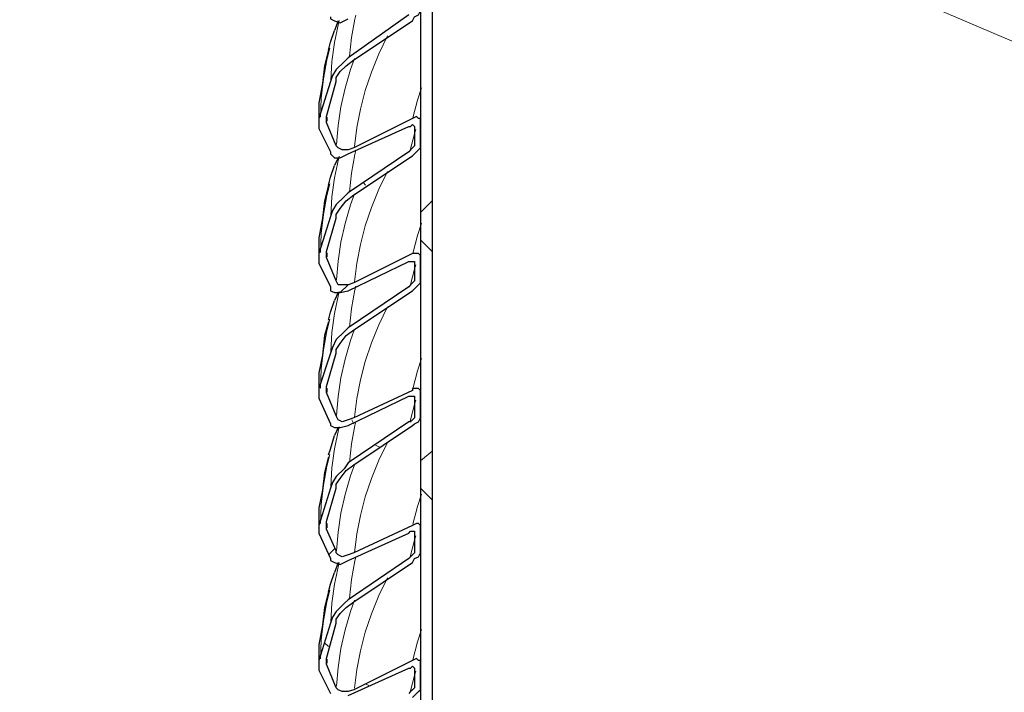
# Model space of a CAD drawing. Extents: x 0 to 1191, y -901 to 828.
# Drawn here: x 808 to 858, y -399 to -365 of the extents above; entities that cross this region are included whole.
import ezdxf

# ---------------------------------------------------------------- set-up
doc = ezdxf.new("R2010")
doc.units = 0
doc.header["$MEASUREMENT"] = 0
for name, pattern in [('AI-Linetype-2709', [36.00005, 18, -3.60001, 3.60001, -3.60001, 3.60001, -3.60001]), ('AI-Linetype-2711', [36.00005, 18, -3.60001, 3.60001, -3.60001, 3.60001, -3.60001]), ('AI-Linetype-2713', [36.00005, 18, -3.60001, 3.60001, -3.60001, 3.60001, -3.60001]), ('AI-Linetype-2722', [36.00005, 18, -3.60001, 3.60001, -3.60001, 3.60001, -3.60001]), ('AI-Linetype-2723', [36.00005, 18, -3.60001, 3.60001, -3.60001, 3.60001, -3.60001]), ('AI-Linetype-2724', [36.00005, 18, -3.60001, 3.60001, -3.60001, 3.60001, -3.60001]), ('AI-Linetype-2727', [36.00005, 18, -3.60001, 3.60001, -3.60001, 3.60001, -3.60001]), ('AI-Linetype-2729', [36.00005, 18, -3.60001, 3.60001, -3.60001, 3.60001, -3.60001]), ('AI-Linetype-2731', [36.00005, 18, -3.60001, 3.60001, -3.60001, 3.60001, -3.60001]), ('AI-Linetype-2734', [36.00005, 18, -3.60001, 3.60001, -3.60001, 3.60001, -3.60001]), ('AI-Linetype-2737', [36.00005, 18, -3.60001, 3.60001, -3.60001, 3.60001, -3.60001]), ('AI-Linetype-2740', [36.00005, 18, -3.60001, 3.60001, -3.60001, 3.60001, -3.60001]), ('AI-Linetype-2741', [36.00005, 18, -3.60001, 3.60001, -3.60001, 3.60001, -3.60001]), ('AI-Linetype-2742', [36.00005, 18, -3.60001, 3.60001, -3.60001, 3.60001, -3.60001]), ('AI-Linetype-2745', [36.00005, 18, -3.60001, 3.60001, -3.60001, 3.60001, -3.60001]), ('AI-Linetype-2747', [36.00005, 18, -3.60001, 3.60001, -3.60001, 3.60001, -3.60001]), ('AI-Linetype-2749', [36.00005, 18, -3.60001, 3.60001, -3.60001, 3.60001, -3.60001]), ('AI-Linetype-2752', [36.00005, 18, -3.60001, 3.60001, -3.60001, 3.60001, -3.60001]), ('AI-Linetype-2755', [36.00005, 18, -3.60001, 3.60001, -3.60001, 3.60001, -3.60001]), ('AI-Linetype-2758', [36.00005, 18, -3.60001, 3.60001, -3.60001, 3.60001, -3.60001]), ('AI-Linetype-2759', [36.00005, 18, -3.60001, 3.60001, -3.60001, 3.60001, -3.60001]), ('AI-Linetype-2760', [36.00005, 18, -3.60001, 3.60001, -3.60001, 3.60001, -3.60001]), ('AI-Linetype-2763', [36.00005, 18, -3.60001, 3.60001, -3.60001, 3.60001, -3.60001]), ('AI-Linetype-2765', [36.00005, 18, -3.60001, 3.60001, -3.60001, 3.60001, -3.60001]), ('AI-Linetype-2767', [36.00005, 18, -3.60001, 3.60001, -3.60001, 3.60001, -3.60001]), ('AI-Linetype-2770', [36.00005, 18, -3.60001, 3.60001, -3.60001, 3.60001, -3.60001]), ('AI-Linetype-2773', [36.00005, 18, -3.60001, 3.60001, -3.60001, 3.60001, -3.60001]), ('AI-Linetype-2776', [36.00005, 18, -3.60001, 3.60001, -3.60001, 3.60001, -3.60001]), ('AI-Linetype-2777', [36.00005, 18, -3.60001, 3.60001, -3.60001, 3.60001, -3.60001]), ('AI-Linetype-2778', [36.00005, 18, -3.60001, 3.60001, -3.60001, 3.60001, -3.60001]), ('AI-Linetype-2781', [36.00005, 18, -3.60001, 3.60001, -3.60001, 3.60001, -3.60001]), ('AI-Linetype-2783', [36.00005, 18, -3.60001, 3.60001, -3.60001, 3.60001, -3.60001]), ('AI-Linetype-2785', [36.00005, 18, -3.60001, 3.60001, -3.60001, 3.60001, -3.60001]), ('AI-Linetype-2788', [36.00005, 18, -3.60001, 3.60001, -3.60001, 3.60001, -3.60001]), ('AI-Linetype-2791', [36.00005, 18, -3.60001, 3.60001, -3.60001, 3.60001, -3.60001]), ('AI-Linetype-2794', [36.00005, 18, -3.60001, 3.60001, -3.60001, 3.60001, -3.60001]), ('AI-Linetype-2795', [36.00005, 18, -3.60001, 3.60001, -3.60001, 3.60001, -3.60001]), ('AI-Linetype-2796', [36.00005, 18, -3.60001, 3.60001, -3.60001, 3.60001, -3.60001]), ('AI-Linetype-2806', [36.00005, 18, -3.60001, 3.60001, -3.60001, 3.60001, -3.60001]), ('AI-Linetype-2809', [36.00005, 18, -3.60001, 3.60001, -3.60001, 3.60001, -3.60001])]:
    doc.linetypes.add(name, pattern=pattern)
doc.layers.add('Layer 1', color=7, linetype='Continuous', lineweight=0)

# ---------------------------------------------------------------- blocks, each defined once
blk = doc.blocks.new('Block_1')
at = {"layer": 'Layer 1', "color": 8, "linetype": 'AI-Linetype-2722', "lineweight": 18, "true_color": 0x808080}
blk.add_line((823.636, -370.159), (823.643, -369.949), dxfattribs=at)
at = {"layer": 'Layer 1', "color": 8, "linetype": 'AI-Linetype-2740', "lineweight": 18, "true_color": 0x808080}
blk.add_line((823.636, -377.084), (823.643, -376.875), dxfattribs=at)
at = {"layer": 'Layer 1', "color": 8, "linetype": 'AI-Linetype-2758', "lineweight": 18, "true_color": 0x808080}
blk.add_line((823.636, -384.009), (823.643, -383.8), dxfattribs=at)
at = {"layer": 'Layer 1', "color": 8, "linetype": 'AI-Linetype-2776', "lineweight": 18, "true_color": 0x808080}
blk.add_line((823.636, -390.935), (823.643, -390.725), dxfattribs=at)
at = {"layer": 'Layer 1', "color": 8, "linetype": 'AI-Linetype-2794', "lineweight": 18, "true_color": 0x808080}
blk.add_line((823.636, -397.86), (823.643, -397.651), dxfattribs=at)
at = {"layer": 'Layer 1', "color": 8, "linetype": 'AI-Linetype-2713', "lineweight": 18, "true_color": 0x808080}
blk.add_lwpolyline([(824.791, -366.834), (824.895, -365.881), (825.065, -364.93), (825.109, -364.734)], dxfattribs=at)
at = {"layer": 'Layer 1', "color": 8, "linetype": 'AI-Linetype-2709', "lineweight": 18, "true_color": 0x808080}
blk.add_lwpolyline([(823.824, -368.07), (823.889, -367.097), (824.022, -366.127), (824.222, -365.161), (824.259, -365.009)], dxfattribs=at)
at = {"layer": 'Layer 1', "color": 8, "linetype": 'AI-Linetype-2724', "lineweight": 18, "true_color": 0x808080}
blk.add_lwpolyline([(825.044, -371.439), (825.159, -370.483), (825.341, -369.53), (825.59, -368.582), (825.905, -367.641), (826.286, -366.708), (826.726, -365.797)], dxfattribs=at)
at = {"layer": 'Layer 1', "color": 8, "linetype": 'AI-Linetype-2711', "lineweight": 18, "true_color": 0x808080}
blk.add_lwpolyline([(823.3, -369.946), (823.345, -368.968), (823.457, -367.992), (823.635, -367.019), (823.777, -366.426)], dxfattribs=at)
at = {"layer": 'Layer 1', "color": 8, "linetype": 'AI-Linetype-2723', "lineweight": 18, "true_color": 0x808080}
blk.add_lwpolyline([(824.128, -371.344), (824.206, -370.38), (824.349, -369.419), (824.559, -368.462), (824.836, -367.511), (825.034, -366.94)], dxfattribs=at)
at = {"layer": 'Layer 1', "color": 8, "linetype": 'AI-Linetype-2734', "lineweight": 18, "true_color": 0x808080}
blk.add_lwpolyline([(828.02, -369.985), (828.262, -369.071), (828.468, -368.441)], dxfattribs=at)
at = {"layer": 'Layer 1', "color": 8, "linetype": 'AI-Linetype-2737', "lineweight": 18, "true_color": 0x808080}
blk.add_lwpolyline([(827.896, -371.642), (828.133, -370.724), (828.18, -370.571)], dxfattribs=at)
at = {"layer": 'Layer 1', "color": 8, "linetype": 'AI-Linetype-2727', "lineweight": 18, "true_color": 0x808080}
blk.add_lwpolyline([(823.824, -374.995), (823.889, -374.023), (824.022, -373.052), (824.222, -372.086), (824.259, -371.935)], dxfattribs=at)
at = {"layer": 'Layer 1', "color": 8, "linetype": 'AI-Linetype-2731', "lineweight": 18, "true_color": 0x808080}
blk.add_lwpolyline([(824.791, -373.76), (824.895, -372.806), (825.065, -371.855), (825.109, -371.659)], dxfattribs=at)
at = {"layer": 'Layer 1', "color": 8, "linetype": 'AI-Linetype-2742', "lineweight": 18, "true_color": 0x808080}
blk.add_lwpolyline([(825.044, -378.364), (825.159, -377.408), (825.341, -376.455), (825.59, -375.507), (825.905, -374.566), (826.286, -373.633), (826.726, -372.723)], dxfattribs=at)
at = {"layer": 'Layer 1', "color": 8, "linetype": 'AI-Linetype-2729', "lineweight": 18, "true_color": 0x808080}
blk.add_lwpolyline([(823.3, -376.871), (823.345, -375.893), (823.457, -374.917), (823.635, -373.944), (823.777, -373.351)], dxfattribs=at)
at = {"layer": 'Layer 1', "color": 8, "linetype": 'AI-Linetype-2741', "lineweight": 18, "true_color": 0x808080}
blk.add_lwpolyline([(824.128, -378.269), (824.206, -377.306), (824.349, -376.345), (824.559, -375.387), (824.836, -374.436), (825.034, -373.866)], dxfattribs=at)
at = {"layer": 'Layer 1', "color": 8, "linetype": 'AI-Linetype-2752', "lineweight": 18, "true_color": 0x808080}
blk.add_lwpolyline([(828.02, -376.91), (828.262, -375.996), (828.468, -375.367)], dxfattribs=at)
at = {"layer": 'Layer 1', "color": 8, "linetype": 'AI-Linetype-2755', "lineweight": 18, "true_color": 0x808080}
blk.add_lwpolyline([(827.896, -378.567), (828.133, -377.649), (828.18, -377.496)], dxfattribs=at)
at = {"layer": 'Layer 1', "color": 8, "linetype": 'AI-Linetype-2749', "lineweight": 18, "true_color": 0x808080}
blk.add_lwpolyline([(824.791, -380.685), (824.895, -379.731), (825.065, -378.78), (825.109, -378.584)], dxfattribs=at)
at = {"layer": 'Layer 1', "color": 8, "linetype": 'AI-Linetype-2745', "lineweight": 18, "true_color": 0x808080}
blk.add_lwpolyline([(823.824, -381.921), (823.889, -380.948), (824.022, -379.978), (824.222, -379.011), (824.259, -378.86)], dxfattribs=at)
at = {"layer": 'Layer 1', "color": 8, "linetype": 'AI-Linetype-2760', "lineweight": 18, "true_color": 0x808080}
blk.add_lwpolyline([(825.044, -385.289), (825.159, -384.333), (825.341, -383.38), (825.59, -382.433), (825.905, -381.492), (826.286, -380.559), (826.726, -379.648)], dxfattribs=at)
at = {"layer": 'Layer 1', "color": 8, "linetype": 'AI-Linetype-2747', "lineweight": 18, "true_color": 0x808080}
blk.add_lwpolyline([(823.3, -383.797), (823.345, -382.819), (823.457, -381.842), (823.635, -380.869), (823.777, -380.277)], dxfattribs=at)
at = {"layer": 'Layer 1', "color": 8, "linetype": 'AI-Linetype-2759', "lineweight": 18, "true_color": 0x808080}
blk.add_lwpolyline([(824.128, -385.195), (824.206, -384.231), (824.349, -383.27), (824.559, -382.313), (824.836, -381.361), (825.034, -380.791)], dxfattribs=at)
at = {"layer": 'Layer 1', "color": 8, "linetype": 'AI-Linetype-2770', "lineweight": 18, "true_color": 0x808080}
blk.add_lwpolyline([(828.02, -383.836), (828.262, -382.921), (828.468, -382.292)], dxfattribs=at)
at = {"layer": 'Layer 1', "color": 8, "linetype": 'AI-Linetype-2773', "lineweight": 18, "true_color": 0x808080}
blk.add_lwpolyline([(827.896, -385.493), (828.133, -384.574), (828.18, -384.421)], dxfattribs=at)
at = {"layer": 'Layer 1', "color": 8, "linetype": 'AI-Linetype-2767', "lineweight": 18, "true_color": 0x808080}
blk.add_lwpolyline([(824.791, -387.61), (824.895, -386.656), (825.065, -385.706), (825.109, -385.509)], dxfattribs=at)
at = {"layer": 'Layer 1', "color": 8, "linetype": 'AI-Linetype-2763', "lineweight": 18, "true_color": 0x808080}
blk.add_lwpolyline([(823.824, -388.846), (823.889, -387.873), (824.022, -386.903), (824.222, -385.936), (824.259, -385.785)], dxfattribs=at)
at = {"layer": 'Layer 1', "color": 8, "linetype": 'AI-Linetype-2778', "lineweight": 18, "true_color": 0x808080}
blk.add_lwpolyline([(825.044, -392.215), (825.159, -391.258), (825.341, -390.306), (825.59, -389.358), (825.905, -388.417), (826.286, -387.484), (826.726, -386.573)], dxfattribs=at)
at = {"layer": 'Layer 1', "color": 8, "linetype": 'AI-Linetype-2765', "lineweight": 18, "true_color": 0x808080}
blk.add_lwpolyline([(823.3, -390.722), (823.345, -389.744), (823.457, -388.768), (823.635, -387.795), (823.777, -387.202)], dxfattribs=at)
at = {"layer": 'Layer 1', "color": 8, "linetype": 'AI-Linetype-2777', "lineweight": 18, "true_color": 0x808080}
blk.add_lwpolyline([(824.128, -392.12), (824.206, -391.156), (824.349, -390.195), (824.559, -389.238), (824.836, -388.287), (825.034, -387.716)], dxfattribs=at)
at = {"layer": 'Layer 1', "color": 8, "linetype": 'AI-Linetype-2788', "lineweight": 18, "true_color": 0x808080}
blk.add_lwpolyline([(828.02, -390.761), (828.262, -389.847), (828.468, -389.217)], dxfattribs=at)
at = {"layer": 'Layer 1', "color": 8, "linetype": 'AI-Linetype-2791', "lineweight": 18, "true_color": 0x808080}
blk.add_lwpolyline([(827.896, -392.418), (828.133, -391.5), (828.18, -391.347)], dxfattribs=at)
at = {"layer": 'Layer 1', "color": 8, "linetype": 'AI-Linetype-2785', "lineweight": 18, "true_color": 0x808080}
blk.add_lwpolyline([(824.791, -394.536), (824.895, -393.582), (825.065, -392.631), (825.109, -392.435)], dxfattribs=at)
at = {"layer": 'Layer 1', "color": 8, "linetype": 'AI-Linetype-2781', "lineweight": 18, "true_color": 0x808080}
blk.add_lwpolyline([(823.824, -395.771), (823.889, -394.799), (824.022, -393.828), (824.222, -392.862), (824.259, -392.711)], dxfattribs=at)
at = {"layer": 'Layer 1', "color": 8, "linetype": 'AI-Linetype-2796', "lineweight": 18, "true_color": 0x808080}
blk.add_lwpolyline([(825.044, -399.14), (825.159, -398.184), (825.341, -397.231), (825.59, -396.283), (825.905, -395.342), (826.286, -394.409), (826.726, -393.498)], dxfattribs=at)
at = {"layer": 'Layer 1', "color": 8, "linetype": 'AI-Linetype-2783', "lineweight": 18, "true_color": 0x808080}
blk.add_lwpolyline([(823.3, -397.647), (823.345, -396.669), (823.457, -395.693), (823.635, -394.72), (823.777, -394.127)], dxfattribs=at)
at = {"layer": 'Layer 1', "color": 8, "linetype": 'AI-Linetype-2795', "lineweight": 18, "true_color": 0x808080}
blk.add_lwpolyline([(824.128, -399.045), (824.206, -398.082), (824.349, -397.12), (824.559, -396.163), (824.836, -395.212), (825.034, -394.642)], dxfattribs=at)
at = {"layer": 'Layer 1', "color": 8, "linetype": 'AI-Linetype-2806', "lineweight": 18, "true_color": 0x808080}
blk.add_lwpolyline([(828.02, -397.686), (828.262, -396.772), (828.468, -396.143)], dxfattribs=at)
at = {"layer": 'Layer 1', "color": 8, "linetype": 'AI-Linetype-2809', "lineweight": 18, "true_color": 0x808080}
blk.add_lwpolyline([(827.896, -399.343), (828.133, -398.425), (828.18, -398.272)], dxfattribs=at)
at = {"layer": 'Layer 1', "color": 18, "lineweight": 25, "true_color": 0x000000}
for points in [[(828.412, -162.918), (828.412, -162.918), (828.412, -626.918), (828.412, -626.918)], [(829.012, -162.618), (829.012, -162.618), (829.012, -626.618), (829.012, -626.618)], [(827.812, -364.718), (827.812, -364.718), (824.712, -366.918), (824.712, -366.918)], [(824.212, -365.018), (824.212, -365.018), (824.012, -365.518), (824.012, -365.518)], [(825.012, -367.018), (825.012, -367.018), (828.012, -365.018), (828.012, -365.018)], [(823.612, -369.918), (823.612, -369.918), (824.112, -368.118), (824.112, -368.118)], [(828.012, -370.018), (828.012, -370.018), (825.012, -371.518), (825.012, -371.518)], [(823.212, -370.518), (823.212, -370.518), (823.812, -371.718), (823.812, -371.718)], [(824.712, -371.818), (824.712, -371.818), (827.812, -370.418), (827.812, -370.418)], [(828.112, -370.418), (828.112, -370.418), (828.112, -371.318), (828.112, -371.318)], [(828.412, -371.318), (828.412, -371.318), (828.412, -370.118), (828.412, -370.118)], [(824.212, -372.018), (824.212, -372.018), (824.012, -372.418), (824.012, -372.418)], [(827.812, -371.718), (827.812, -371.718), (824.712, -373.818), (824.712, -373.818)], [(825.012, -373.918), (825.012, -373.918), (828.012, -371.918), (828.012, -371.918)], [(828.012, -376.918), (828.012, -376.918), (825.012, -378.418), (825.012, -378.418)], [(828.412, -378.218), (828.412, -378.218), (828.412, -377.018), (828.412, -377.018)], [(824.712, -378.818), (824.712, -378.818), (827.812, -377.318), (827.812, -377.318)], [(828.112, -377.418), (828.112, -377.418), (828.112, -378.218), (828.112, -378.218)], [(824.212, -378.918), (824.212, -378.918), (824.012, -379.318), (824.012, -379.318)], [(827.812, -378.618), (827.812, -378.618), (824.712, -380.718), (824.712, -380.718)], [(825.012, -380.818), (825.012, -380.818), (828.012, -378.818), (828.012, -378.818)], [(823.612, -383.718), (823.612, -383.718), (824.112, -382.018), (824.112, -382.018)], [(828.012, -383.918), (828.012, -383.918), (825.012, -385.318), (825.012, -385.318)], [(828.412, -385.118), (828.412, -385.118), (828.412, -384.018), (828.412, -384.018)], [(823.212, -384.318), (823.212, -384.318), (823.812, -385.618), (823.812, -385.618)], [(824.712, -385.718), (824.712, -385.718), (827.812, -384.218), (827.812, -384.218)], [(828.112, -384.318), (828.112, -384.318), (828.112, -385.118), (828.112, -385.118)], [(827.812, -385.518), (827.812, -385.518), (824.712, -387.618), (824.712, -387.618)], [(824.212, -385.818), (824.212, -385.818), (824.012, -386.218), (824.012, -386.218)], [(825.012, -387.718), (825.012, -387.718), (828.012, -385.718), (828.012, -385.718)], [(823.612, -390.618), (823.612, -390.618), (824.112, -388.918), (824.112, -388.918)], [(828.012, -390.818), (828.012, -390.818), (825.012, -392.218), (825.012, -392.218)], [(828.412, -392.118), (828.412, -392.118), (828.412, -390.918), (828.412, -390.918)], [(823.212, -391.218), (823.212, -391.218), (823.812, -392.518), (823.812, -392.518)], [(824.712, -392.618), (824.712, -392.618), (827.812, -391.218), (827.812, -391.218)], [(828.112, -391.218), (828.112, -391.218), (828.112, -392.118), (828.112, -392.118)], [(827.812, -392.518), (827.812, -392.518), (824.712, -394.618), (824.712, -394.618)], [(824.212, -392.718), (824.212, -392.718), (824.012, -393.218), (824.012, -393.218)], [(825.012, -394.718), (825.012, -394.718), (828.012, -392.718), (828.012, -392.718)], [(823.612, -397.618), (823.612, -397.618), (824.112, -395.818), (824.112, -395.818)], [(828.012, -397.718), (828.012, -397.718), (825.012, -399.218), (825.012, -399.218)], [(823.212, -398.218), (823.212, -398.218), (823.812, -399.418), (823.812, -399.418)], [(824.712, -399.518), (824.712, -399.518), (827.812, -398.118), (827.812, -398.118)], [(828.112, -398.118), (828.112, -398.118), (828.112, -399.018), (828.112, -399.018)], [(828.412, -399.018), (828.412, -399.018), (828.412, -397.818), (828.412, -397.818)]]:
    blk.add_open_spline(points, degree=3, dxfattribs=at)
at = {"layer": 'Layer 1', "color": 18, "lineweight": 18, "true_color": 0x010000}
blk.add_open_spline([(778.512, -331.918), (778.512, -331.918), (883.012, -376.418), (883.012, -376.418)], degree=3, dxfattribs=at)
at = {"layer": 'Layer 1', "color": 18, "lineweight": 25, "true_color": 0x000000}
for points, knots in [([(828.012, -365.018), (828.012, -365.018), (828.112, -364.818), (828.112, -364.818), (828.112, -364.818), (828.312, -364.718), (828.312, -364.718), (828.312, -364.718), (828.412, -364.518), (828.412, -364.518), (828.412, -364.518), (828.412, -364.418), (828.412, -364.418)], [0, 0, 0, 0, 1, 1, 1, 2, 2, 2, 3, 3, 3, 4, 4, 4, 4]), ([(823.812, -364.818), (823.812, -364.818), (823.812, -364.918), (823.812, -364.918), (823.812, -364.918), (824.012, -365.018), (824.012, -365.018), (824.012, -365.018), (824.312, -365.118), (824.312, -365.118), (824.312, -365.118), (824.712, -364.918), (824.712, -364.918)], [0, 0, 0, 0, 1, 1, 1, 2, 2, 2, 3, 3, 3, 4, 4, 4, 4]), ([(823.712, -366.518), (823.712, -366.518), (823.812, -366.118), (823.812, -366.118), (823.812, -366.118), (824.012, -365.518), (824.012, -365.518)], [0, 0, 0, 0, 1, 1, 1, 2, 2, 2, 2]), ([(823.712, -366.518), (823.712, -366.518), (823.512, -367.318), (823.512, -367.318), (823.512, -367.318), (823.412, -368.218), (823.412, -368.218), (823.412, -368.218), (823.212, -369.218), (823.212, -369.218), (823.212, -369.218), (823.212, -370.118), (823.212, -370.118), (823.212, -370.118), (823.212, -370.218), (823.212, -370.218)], [0, 0, 0, 0, 1, 1, 1, 2, 2, 2, 3, 3, 3, 4, 4, 4, 5, 5, 5, 5]), ([(824.712, -366.918), (824.712, -366.918), (824.512, -367.118), (824.512, -367.118), (824.512, -367.118), (824.112, -367.518), (824.112, -367.518), (824.112, -367.518), (823.912, -367.818), (823.912, -367.818), (823.912, -367.818), (823.812, -368.118), (823.812, -368.118)], [0, 0, 0, 0, 1, 1, 1, 2, 2, 2, 3, 3, 3, 4, 4, 4, 4]), ([(824.112, -368.118), (824.112, -368.118), (824.112, -367.918), (824.112, -367.918), (824.112, -367.918), (824.312, -367.618), (824.312, -367.618), (824.312, -367.618), (824.612, -367.318), (824.612, -367.318), (824.612, -367.318), (825.012, -367.018), (825.012, -367.018)], [0, 0, 0, 0, 1, 1, 1, 2, 2, 2, 3, 3, 3, 4, 4, 4, 4]), ([(823.812, -368.118), (823.812, -368.118), (823.812, -368.118), (823.812, -368.118), (823.812, -368.118), (823.212, -370.018), (823.212, -370.018)], [0, 0, 0, 0, 1, 1, 1, 2, 2, 2, 2]), ([(823.212, -370.018), (823.212, -370.018), (823.212, -370.218), (823.212, -370.218), (823.212, -370.218), (823.212, -370.418), (823.212, -370.418), (823.212, -370.418), (823.212, -370.518), (823.212, -370.518)], [0, 0, 0, 0, 1, 1, 1, 2, 2, 2, 3, 3, 3, 3]), ([(823.612, -370.218), (823.612, -370.218), (823.612, -370.118), (823.612, -370.118), (823.612, -370.118), (823.612, -369.918), (823.612, -369.918)], [0, 0, 0, 0, 1, 1, 1, 2, 2, 2, 2]), ([(828.412, -370.118), (828.412, -370.118), (828.412, -370.118), (828.412, -370.118), (828.412, -370.118), (828.412, -370.018), (828.412, -370.018), (828.412, -370.018), (828.312, -370.018), (828.312, -370.018), (828.312, -370.018), (828.212, -369.918), (828.212, -369.918), (828.212, -369.918), (828.012, -370.018), (828.012, -370.018)], [0, 0, 0, 0, 1, 1, 1, 2, 2, 2, 3, 3, 3, 4, 4, 4, 5, 5, 5, 5]), ([(824.112, -371.418), (824.112, -371.418), (824.112, -371.418), (824.112, -371.418), (824.112, -371.418), (823.612, -370.218), (823.612, -370.218)], [0, 0, 0, 0, 1, 1, 1, 2, 2, 2, 2]), ([(827.812, -370.418), (827.812, -370.418), (827.912, -370.418), (827.912, -370.418), (827.912, -370.418), (828.012, -370.318), (828.012, -370.318), (828.012, -370.318), (828.112, -370.418), (828.112, -370.418)], [0, 0, 0, 0, 1, 1, 1, 2, 2, 2, 3, 3, 3, 3]), ([(825.012, -371.518), (825.012, -371.518), (824.712, -371.618), (824.712, -371.618), (824.712, -371.618), (824.412, -371.618), (824.412, -371.618), (824.412, -371.618), (824.212, -371.518), (824.212, -371.518), (824.212, -371.518), (824.112, -371.418), (824.112, -371.418)], [0, 0, 0, 0, 1, 1, 1, 2, 2, 2, 3, 3, 3, 4, 4, 4, 4]), ([(828.112, -371.318), (828.112, -371.318), (828.112, -371.318), (828.112, -371.318), (828.112, -371.318), (828.112, -371.418), (828.112, -371.418), (828.112, -371.418), (828.012, -371.518), (828.012, -371.518), (828.012, -371.518), (827.912, -371.618), (827.912, -371.618), (827.912, -371.618), (827.812, -371.718), (827.812, -371.718)], [0, 0, 0, 0, 1, 1, 1, 2, 2, 2, 3, 3, 3, 4, 4, 4, 5, 5, 5, 5]), ([(828.012, -371.918), (828.012, -371.918), (828.112, -371.818), (828.112, -371.818), (828.112, -371.818), (828.312, -371.618), (828.312, -371.618), (828.312, -371.618), (828.412, -371.518), (828.412, -371.518), (828.412, -371.518), (828.412, -371.418), (828.412, -371.418), (828.412, -371.418), (828.412, -371.318), (828.412, -371.318)], [0, 0, 0, 0, 1, 1, 1, 2, 2, 2, 3, 3, 3, 4, 4, 4, 5, 5, 5, 5]), ([(823.812, -371.718), (823.812, -371.718), (823.812, -371.818), (823.812, -371.818), (823.812, -371.818), (824.012, -372.018), (824.012, -372.018), (824.012, -372.018), (824.312, -372.018), (824.312, -372.018), (824.312, -372.018), (824.712, -371.818), (824.712, -371.818)], [0, 0, 0, 0, 1, 1, 1, 2, 2, 2, 3, 3, 3, 4, 4, 4, 4]), ([(823.712, -373.418), (823.712, -373.418), (823.812, -373.018), (823.812, -373.018), (823.812, -373.018), (824.012, -372.418), (824.012, -372.418)], [0, 0, 0, 0, 1, 1, 1, 2, 2, 2, 2]), ([(823.712, -373.418), (823.712, -373.418), (823.512, -374.218), (823.512, -374.218), (823.512, -374.218), (823.412, -375.118), (823.412, -375.118), (823.412, -375.118), (823.212, -376.118), (823.212, -376.118), (823.212, -376.118), (823.212, -377.018), (823.212, -377.018), (823.212, -377.018), (823.212, -377.218), (823.212, -377.218)], [0, 0, 0, 0, 1, 1, 1, 2, 2, 2, 3, 3, 3, 4, 4, 4, 5, 5, 5, 5]), ([(824.712, -373.818), (824.712, -373.818), (824.512, -374.018), (824.512, -374.018), (824.512, -374.018), (824.112, -374.418), (824.112, -374.418), (824.112, -374.418), (823.912, -374.718), (823.912, -374.718), (823.912, -374.718), (823.812, -375.018), (823.812, -375.018)], [0, 0, 0, 0, 1, 1, 1, 2, 2, 2, 3, 3, 3, 4, 4, 4, 4]), ([(824.112, -375.018), (824.112, -375.018), (824.112, -374.918), (824.112, -374.918), (824.112, -374.918), (824.312, -374.618), (824.312, -374.618), (824.312, -374.618), (824.612, -374.218), (824.612, -374.218), (824.612, -374.218), (825.012, -373.918), (825.012, -373.918)], [0, 0, 0, 0, 1, 1, 1, 2, 2, 2, 3, 3, 3, 4, 4, 4, 4]), ([(823.812, -375.018), (823.812, -375.018), (823.812, -375.018), (823.812, -375.018), (823.812, -375.018), (823.212, -376.918), (823.212, -376.918)], [0, 0, 0, 0, 1, 1, 1, 2, 2, 2, 2]), ([(823.612, -376.818), (823.612, -376.818), (824.112, -375.118), (824.112, -375.118), (824.112, -375.118), (824.112, -375.018), (824.112, -375.018)], [0, 0, 0, 0, 1, 1, 1, 2, 2, 2, 2]), ([(823.212, -376.918), (823.212, -376.918), (823.212, -377.118), (823.212, -377.118), (823.212, -377.118), (823.212, -377.318), (823.212, -377.318), (823.212, -377.318), (823.212, -377.418), (823.212, -377.418)], [0, 0, 0, 0, 1, 1, 1, 2, 2, 2, 3, 3, 3, 3]), ([(823.612, -377.118), (823.612, -377.118), (823.612, -377.018), (823.612, -377.018), (823.612, -377.018), (823.612, -376.918), (823.612, -376.918), (823.612, -376.918), (823.612, -376.818), (823.612, -376.818)], [0, 0, 0, 0, 1, 1, 1, 2, 2, 2, 3, 3, 3, 3]), ([(828.412, -377.018), (828.412, -377.018), (828.412, -377.018), (828.412, -377.018), (828.412, -377.018), (828.312, -376.918), (828.312, -376.918), (828.312, -376.918), (828.212, -376.918), (828.212, -376.918), (828.212, -376.918), (828.012, -376.918), (828.012, -376.918)], [0, 0, 0, 0, 1, 1, 1, 2, 2, 2, 3, 3, 3, 4, 4, 4, 4]), ([(823.212, -377.418), (823.212, -377.418), (823.812, -378.618), (823.812, -378.618), (823.812, -378.618), (823.812, -378.718), (823.812, -378.718)], [0, 0, 0, 0, 1, 1, 1, 2, 2, 2, 2]), ([(824.112, -378.318), (824.112, -378.318), (824.112, -378.318), (824.112, -378.318), (824.112, -378.318), (823.612, -377.118), (823.612, -377.118)], [0, 0, 0, 0, 1, 1, 1, 2, 2, 2, 2]), ([(827.812, -377.318), (827.812, -377.318), (827.912, -377.318), (827.912, -377.318), (827.912, -377.318), (828.012, -377.318), (828.012, -377.318), (828.012, -377.318), (828.112, -377.318), (828.112, -377.318), (828.112, -377.318), (828.112, -377.418), (828.112, -377.418)], [0, 0, 0, 0, 1, 1, 1, 2, 2, 2, 3, 3, 3, 4, 4, 4, 4]), ([(825.012, -378.418), (825.012, -378.418), (824.712, -378.518), (824.712, -378.518), (824.712, -378.518), (824.412, -378.518), (824.412, -378.518), (824.412, -378.518), (824.212, -378.518), (824.212, -378.518), (824.212, -378.518), (824.112, -378.318), (824.112, -378.318)], [0, 0, 0, 0, 1, 1, 1, 2, 2, 2, 3, 3, 3, 4, 4, 4, 4]), ([(828.112, -378.218), (828.112, -378.218), (828.112, -378.218), (828.112, -378.218), (828.112, -378.218), (828.112, -378.318), (828.112, -378.318), (828.112, -378.318), (828.012, -378.418), (828.012, -378.418), (828.012, -378.418), (827.912, -378.518), (827.912, -378.518), (827.912, -378.518), (827.812, -378.618), (827.812, -378.618)], [0, 0, 0, 0, 1, 1, 1, 2, 2, 2, 3, 3, 3, 4, 4, 4, 5, 5, 5, 5]), ([(828.012, -378.818), (828.012, -378.818), (828.112, -378.718), (828.112, -378.718), (828.112, -378.718), (828.312, -378.518), (828.312, -378.518), (828.312, -378.518), (828.412, -378.418), (828.412, -378.418), (828.412, -378.418), (828.412, -378.318), (828.412, -378.318), (828.412, -378.318), (828.412, -378.218), (828.412, -378.218)], [0, 0, 0, 0, 1, 1, 1, 2, 2, 2, 3, 3, 3, 4, 4, 4, 5, 5, 5, 5]), ([(823.812, -378.718), (823.812, -378.718), (823.812, -378.818), (823.812, -378.818), (823.812, -378.818), (824.012, -378.918), (824.012, -378.918), (824.012, -378.918), (824.312, -378.918), (824.312, -378.918), (824.312, -378.918), (824.712, -378.818), (824.712, -378.818)], [0, 0, 0, 0, 1, 1, 1, 2, 2, 2, 3, 3, 3, 4, 4, 4, 4]), ([(823.712, -380.318), (823.712, -380.318), (823.812, -379.918), (823.812, -379.918), (823.812, -379.918), (824.012, -379.318), (824.012, -379.318)], [0, 0, 0, 0, 1, 1, 1, 2, 2, 2, 2]), ([(823.712, -380.418), (823.712, -380.418), (823.512, -381.118), (823.512, -381.118), (823.512, -381.118), (823.412, -382.118), (823.412, -382.118), (823.412, -382.118), (823.212, -383.018), (823.212, -383.018), (823.212, -383.018), (823.212, -384.018), (823.212, -384.018), (823.212, -384.018), (823.212, -384.118), (823.212, -384.118)], [0, 0, 0, 0, 1, 1, 1, 2, 2, 2, 3, 3, 3, 4, 4, 4, 5, 5, 5, 5]), ([(824.712, -380.718), (824.712, -380.718), (824.512, -380.918), (824.512, -380.918), (824.512, -380.918), (824.112, -381.318), (824.112, -381.318), (824.112, -381.318), (823.912, -381.718), (823.912, -381.718), (823.912, -381.718), (823.812, -382.018), (823.812, -382.018)], [0, 0, 0, 0, 1, 1, 1, 2, 2, 2, 3, 3, 3, 4, 4, 4, 4]), ([(824.112, -382.018), (824.112, -382.018), (824.112, -381.818), (824.112, -381.818), (824.112, -381.818), (824.312, -381.518), (824.312, -381.518), (824.312, -381.518), (824.612, -381.118), (824.612, -381.118), (824.612, -381.118), (825.012, -380.818), (825.012, -380.818)], [0, 0, 0, 0, 1, 1, 1, 2, 2, 2, 3, 3, 3, 4, 4, 4, 4]), ([(823.812, -382.018), (823.812, -382.018), (823.812, -382.018), (823.812, -382.018), (823.812, -382.018), (823.212, -383.818), (823.212, -383.818)], [0, 0, 0, 0, 1, 1, 1, 2, 2, 2, 2]), ([(823.212, -383.818), (823.212, -383.818), (823.212, -384.018), (823.212, -384.018), (823.212, -384.018), (823.212, -384.218), (823.212, -384.218), (823.212, -384.218), (823.212, -384.318), (823.212, -384.318)], [0, 0, 0, 0, 1, 1, 1, 2, 2, 2, 3, 3, 3, 3]), ([(823.612, -384.018), (823.612, -384.018), (823.612, -384.018), (823.612, -384.018), (823.612, -384.018), (823.612, -383.818), (823.612, -383.818), (823.612, -383.818), (823.612, -383.718), (823.612, -383.718)], [0, 0, 0, 0, 1, 1, 1, 2, 2, 2, 3, 3, 3, 3]), ([(824.112, -385.218), (824.112, -385.218), (824.112, -385.218), (824.112, -385.218), (824.112, -385.218), (823.612, -384.018), (823.612, -384.018)], [0, 0, 0, 0, 1, 1, 1, 2, 2, 2, 2]), ([(828.412, -384.018), (828.412, -384.018), (828.412, -383.918), (828.412, -383.918), (828.412, -383.918), (828.312, -383.818), (828.312, -383.818), (828.312, -383.818), (828.212, -383.818), (828.212, -383.818), (828.212, -383.818), (828.012, -383.818), (828.012, -383.818), (828.012, -383.818), (828.012, -383.918), (828.012, -383.918)], [0, 0, 0, 0, 1, 1, 1, 2, 2, 2, 3, 3, 3, 4, 4, 4, 5, 5, 5, 5]), ([(827.812, -384.218), (827.812, -384.218), (827.912, -384.218), (827.912, -384.218), (827.912, -384.218), (828.012, -384.218), (828.012, -384.218), (828.012, -384.218), (828.112, -384.218), (828.112, -384.218), (828.112, -384.218), (828.112, -384.318), (828.112, -384.318)], [0, 0, 0, 0, 1, 1, 1, 2, 2, 2, 3, 3, 3, 4, 4, 4, 4]), ([(828.112, -385.118), (828.112, -385.118), (828.112, -385.218), (828.112, -385.218), (828.112, -385.218), (828.112, -385.318), (828.112, -385.318), (828.112, -385.318), (828.012, -385.418), (828.012, -385.418), (828.012, -385.418), (827.912, -385.518), (827.912, -385.518), (827.912, -385.518), (827.812, -385.518), (827.812, -385.518)], [0, 0, 0, 0, 1, 1, 1, 2, 2, 2, 3, 3, 3, 4, 4, 4, 5, 5, 5, 5]), ([(828.012, -385.718), (828.012, -385.718), (828.112, -385.618), (828.112, -385.618), (828.112, -385.618), (828.312, -385.518), (828.312, -385.518), (828.312, -385.518), (828.412, -385.318), (828.412, -385.318), (828.412, -385.318), (828.412, -385.218), (828.412, -385.218), (828.412, -385.218), (828.412, -385.118), (828.412, -385.118)], [0, 0, 0, 0, 1, 1, 1, 2, 2, 2, 3, 3, 3, 4, 4, 4, 5, 5, 5, 5]), ([(823.812, -385.618), (823.812, -385.618), (823.812, -385.718), (823.812, -385.718), (823.812, -385.718), (824.012, -385.818), (824.012, -385.818), (824.012, -385.818), (824.312, -385.818), (824.312, -385.818), (824.312, -385.818), (824.712, -385.718), (824.712, -385.718)], [0, 0, 0, 0, 1, 1, 1, 2, 2, 2, 3, 3, 3, 4, 4, 4, 4]), ([(825.012, -385.318), (825.012, -385.318), (824.712, -385.418), (824.712, -385.418), (824.712, -385.418), (824.412, -385.518), (824.412, -385.518), (824.412, -385.518), (824.212, -385.418), (824.212, -385.418), (824.212, -385.418), (824.112, -385.218), (824.112, -385.218)], [0, 0, 0, 0, 1, 1, 1, 2, 2, 2, 3, 3, 3, 4, 4, 4, 4]), ([(823.712, -387.218), (823.712, -387.218), (823.812, -386.918), (823.812, -386.918), (823.812, -386.918), (824.012, -386.218), (824.012, -386.218)], [0, 0, 0, 0, 1, 1, 1, 2, 2, 2, 2]), ([(823.712, -387.318), (823.712, -387.318), (823.512, -388.118), (823.512, -388.118), (823.512, -388.118), (823.412, -389.018), (823.412, -389.018), (823.412, -389.018), (823.212, -389.918), (823.212, -389.918), (823.212, -389.918), (823.212, -390.918), (823.212, -390.918), (823.212, -390.918), (823.212, -391.018), (823.212, -391.018)], [0, 0, 0, 0, 1, 1, 1, 2, 2, 2, 3, 3, 3, 4, 4, 4, 5, 5, 5, 5]), ([(824.712, -387.618), (824.712, -387.618), (824.512, -387.918), (824.512, -387.918), (824.512, -387.918), (824.112, -388.318), (824.112, -388.318), (824.112, -388.318), (823.912, -388.618), (823.912, -388.618), (823.912, -388.618), (823.812, -388.918), (823.812, -388.918)], [0, 0, 0, 0, 1, 1, 1, 2, 2, 2, 3, 3, 3, 4, 4, 4, 4]), ([(824.112, -388.918), (824.112, -388.918), (824.112, -388.718), (824.112, -388.718), (824.112, -388.718), (824.312, -388.418), (824.312, -388.418), (824.312, -388.418), (824.612, -388.018), (824.612, -388.018), (824.612, -388.018), (825.012, -387.718), (825.012, -387.718)], [0, 0, 0, 0, 1, 1, 1, 2, 2, 2, 3, 3, 3, 4, 4, 4, 4]), ([(823.812, -388.918), (823.812, -388.918), (823.812, -388.918), (823.812, -388.918), (823.812, -388.918), (823.212, -390.818), (823.212, -390.818)], [0, 0, 0, 0, 1, 1, 1, 2, 2, 2, 2]), ([(823.612, -391.018), (823.612, -391.018), (823.612, -390.918), (823.612, -390.918), (823.612, -390.918), (823.612, -390.718), (823.612, -390.718), (823.612, -390.718), (823.612, -390.618), (823.612, -390.618)], [0, 0, 0, 0, 1, 1, 1, 2, 2, 2, 3, 3, 3, 3]), ([(823.212, -390.818), (823.212, -390.818), (823.212, -390.918), (823.212, -390.918), (823.212, -390.918), (823.212, -391.218), (823.212, -391.218)], [0, 0, 0, 0, 1, 1, 1, 2, 2, 2, 2]), ([(824.112, -392.218), (824.112, -392.218), (824.112, -392.118), (824.112, -392.118), (824.112, -392.118), (823.612, -391.018), (823.612, -391.018)], [0, 0, 0, 0, 1, 1, 1, 2, 2, 2, 2]), ([(827.812, -391.218), (827.812, -391.218), (827.912, -391.118), (827.912, -391.118), (827.912, -391.118), (828.012, -391.118), (828.012, -391.118), (828.012, -391.118), (828.112, -391.118), (828.112, -391.118), (828.112, -391.118), (828.112, -391.218), (828.112, -391.218)], [0, 0, 0, 0, 1, 1, 1, 2, 2, 2, 3, 3, 3, 4, 4, 4, 4]), ([(828.412, -390.918), (828.412, -390.918), (828.412, -390.818), (828.412, -390.818), (828.412, -390.818), (828.312, -390.718), (828.312, -390.718), (828.312, -390.718), (828.212, -390.718), (828.212, -390.718), (828.212, -390.718), (828.012, -390.818), (828.012, -390.818)], [0, 0, 0, 0, 1, 1, 1, 2, 2, 2, 3, 3, 3, 4, 4, 4, 4]), ([(828.112, -392.118), (828.112, -392.118), (828.112, -392.118), (828.112, -392.118), (828.112, -392.118), (828.112, -392.218), (828.112, -392.218), (828.112, -392.218), (828.012, -392.318), (828.012, -392.318), (828.012, -392.318), (827.912, -392.418), (827.912, -392.418), (827.912, -392.418), (827.812, -392.518), (827.812, -392.518)], [0, 0, 0, 0, 1, 1, 1, 2, 2, 2, 3, 3, 3, 4, 4, 4, 5, 5, 5, 5]), ([(828.012, -392.718), (828.012, -392.718), (828.112, -392.518), (828.112, -392.518), (828.112, -392.518), (828.312, -392.418), (828.312, -392.418), (828.312, -392.418), (828.412, -392.218), (828.412, -392.218), (828.412, -392.218), (828.412, -392.118), (828.412, -392.118)], [0, 0, 0, 0, 1, 1, 1, 2, 2, 2, 3, 3, 3, 4, 4, 4, 4]), ([(823.812, -392.518), (823.812, -392.518), (823.812, -392.618), (823.812, -392.618), (823.812, -392.618), (824.012, -392.718), (824.012, -392.718), (824.012, -392.718), (824.312, -392.818), (824.312, -392.818), (824.312, -392.818), (824.712, -392.618), (824.712, -392.618)], [0, 0, 0, 0, 1, 1, 1, 2, 2, 2, 3, 3, 3, 4, 4, 4, 4]), ([(825.012, -392.218), (825.012, -392.218), (824.712, -392.318), (824.712, -392.318), (824.712, -392.318), (824.412, -392.418), (824.412, -392.418), (824.412, -392.418), (824.212, -392.318), (824.212, -392.318), (824.212, -392.318), (824.112, -392.218), (824.112, -392.218)], [0, 0, 0, 0, 1, 1, 1, 2, 2, 2, 3, 3, 3, 4, 4, 4, 4]), ([(823.712, -394.218), (823.712, -394.218), (823.812, -393.818), (823.812, -393.818), (823.812, -393.818), (824.012, -393.218), (824.012, -393.218)], [0, 0, 0, 0, 1, 1, 1, 2, 2, 2, 2]), ([(823.712, -394.218), (823.712, -394.218), (823.512, -395.018), (823.512, -395.018), (823.512, -395.018), (823.412, -395.918), (823.412, -395.918), (823.412, -395.918), (823.212, -396.918), (823.212, -396.918), (823.212, -396.918), (823.212, -397.818), (823.212, -397.818), (823.212, -397.818), (823.212, -397.918), (823.212, -397.918)], [0, 0, 0, 0, 1, 1, 1, 2, 2, 2, 3, 3, 3, 4, 4, 4, 5, 5, 5, 5]), ([(824.712, -394.618), (824.712, -394.618), (824.512, -394.818), (824.512, -394.818), (824.512, -394.818), (824.112, -395.218), (824.112, -395.218), (824.112, -395.218), (823.912, -395.518), (823.912, -395.518), (823.912, -395.518), (823.812, -395.818), (823.812, -395.818)], [0, 0, 0, 0, 1, 1, 1, 2, 2, 2, 3, 3, 3, 4, 4, 4, 4]), ([(824.112, -395.818), (824.112, -395.818), (824.112, -395.618), (824.112, -395.618), (824.112, -395.618), (824.312, -395.318), (824.312, -395.318), (824.312, -395.318), (824.612, -395.018), (824.612, -395.018), (824.612, -395.018), (825.012, -394.718), (825.012, -394.718)], [0, 0, 0, 0, 1, 1, 1, 2, 2, 2, 3, 3, 3, 4, 4, 4, 4]), ([(823.812, -395.818), (823.812, -395.818), (823.812, -395.818), (823.812, -395.818), (823.812, -395.818), (823.212, -397.718), (823.212, -397.718)], [0, 0, 0, 0, 1, 1, 1, 2, 2, 2, 2]), ([(823.212, -397.718), (823.212, -397.718), (823.212, -397.918), (823.212, -397.918), (823.212, -397.918), (823.212, -398.118), (823.212, -398.118), (823.212, -398.118), (823.212, -398.218), (823.212, -398.218)], [0, 0, 0, 0, 1, 1, 1, 2, 2, 2, 3, 3, 3, 3]), ([(823.612, -397.918), (823.612, -397.918), (823.612, -397.818), (823.612, -397.818), (823.612, -397.818), (823.612, -397.618), (823.612, -397.618)], [0, 0, 0, 0, 1, 1, 1, 2, 2, 2, 2]), ([(828.412, -397.818), (828.412, -397.818), (828.412, -397.818), (828.412, -397.818), (828.412, -397.818), (828.412, -397.718), (828.412, -397.718), (828.412, -397.718), (828.312, -397.718), (828.312, -397.718), (828.312, -397.718), (828.212, -397.618), (828.212, -397.618), (828.212, -397.618), (828.012, -397.718), (828.012, -397.718)], [0, 0, 0, 0, 1, 1, 1, 2, 2, 2, 3, 3, 3, 4, 4, 4, 5, 5, 5, 5]), ([(824.112, -399.118), (824.112, -399.118), (824.112, -399.118), (824.112, -399.118), (824.112, -399.118), (823.612, -397.918), (823.612, -397.918)], [0, 0, 0, 0, 1, 1, 1, 2, 2, 2, 2]), ([(827.812, -398.118), (827.812, -398.118), (827.912, -398.118), (827.912, -398.118), (827.912, -398.118), (828.012, -398.018), (828.012, -398.018), (828.012, -398.018), (828.112, -398.118), (828.112, -398.118)], [0, 0, 0, 0, 1, 1, 1, 2, 2, 2, 3, 3, 3, 3]), ([(825.012, -399.218), (825.012, -399.218), (824.712, -399.318), (824.712, -399.318), (824.712, -399.318), (824.412, -399.318), (824.412, -399.318), (824.412, -399.318), (824.212, -399.218), (824.212, -399.218), (824.212, -399.218), (824.112, -399.118), (824.112, -399.118)], [0, 0, 0, 0, 1, 1, 1, 2, 2, 2, 3, 3, 3, 4, 4, 4, 4]), ([(828.112, -399.018), (828.112, -399.018), (828.112, -399.018), (828.112, -399.018), (828.112, -399.018), (828.112, -399.118), (828.112, -399.118), (828.112, -399.118), (828.012, -399.218), (828.012, -399.218), (828.012, -399.218), (827.912, -399.318), (827.912, -399.318), (827.912, -399.318), (827.812, -399.418), (827.812, -399.418)], [0, 0, 0, 0, 1, 1, 1, 2, 2, 2, 3, 3, 3, 4, 4, 4, 5, 5, 5, 5]), ([(828.012, -399.618), (828.012, -399.618), (828.112, -399.518), (828.112, -399.518), (828.112, -399.518), (828.312, -399.318), (828.312, -399.318), (828.312, -399.318), (828.412, -399.218), (828.412, -399.218), (828.412, -399.218), (828.412, -399.118), (828.412, -399.118), (828.412, -399.118), (828.412, -399.018), (828.412, -399.018)], [0, 0, 0, 0, 1, 1, 1, 2, 2, 2, 3, 3, 3, 4, 4, 4, 5, 5, 5, 5])]:
    blk.add_open_spline(points, degree=3, knots=knots, dxfattribs=at)
at = {"layer": 'Layer 1', "color": 18, "lineweight": 18, "true_color": 0x000000}
for points in [[(823.812, -371.618), (823.812, -371.618), (823.812, -371.618), (823.812, -371.618)], [(825.512, -373.318), (825.512, -373.318), (825.612, -373.418), (825.612, -373.418)], [(828.412, -374.818), (828.412, -374.818), (829.012, -374.218), (829.012, -374.218)], [(828.412, -376.218), (828.412, -376.218), (829.012, -376.818), (829.012, -376.818)], [(824.712, -378.518), (824.712, -378.518), (824.312, -378.918), (824.312, -378.918)], [(823.312, -383.818), (823.312, -383.818), (823.312, -383.818), (823.312, -383.818)], [(824.912, -385.418), (824.912, -385.418), (825.012, -385.618), (825.012, -385.618)], [(826.112, -386.718), (826.112, -386.718), (826.312, -386.818), (826.312, -386.818)], [(828.412, -387.518), (828.412, -387.518), (829.012, -387.018), (829.012, -387.018)], [(828.412, -388.918), (828.412, -388.918), (829.012, -389.518), (829.012, -389.518)], [(824.012, -392.018), (824.012, -392.018), (823.712, -392.318), (823.712, -392.318)], [(823.512, -396.818), (823.512, -396.818), (823.712, -397.018), (823.712, -397.018)], [(825.612, -398.918), (825.612, -398.918), (825.812, -399.018), (825.812, -399.018)]]:
    blk.add_open_spline(points, degree=3, dxfattribs=at)

msp = doc.modelspace()

# ---------------------------------------------------------------- block references
at = {"layer": 'Layer 1'}
msp.add_blockref('Block_1', (0, 0), dxfattribs=at)

doc.saveas('drawing.dxf')
